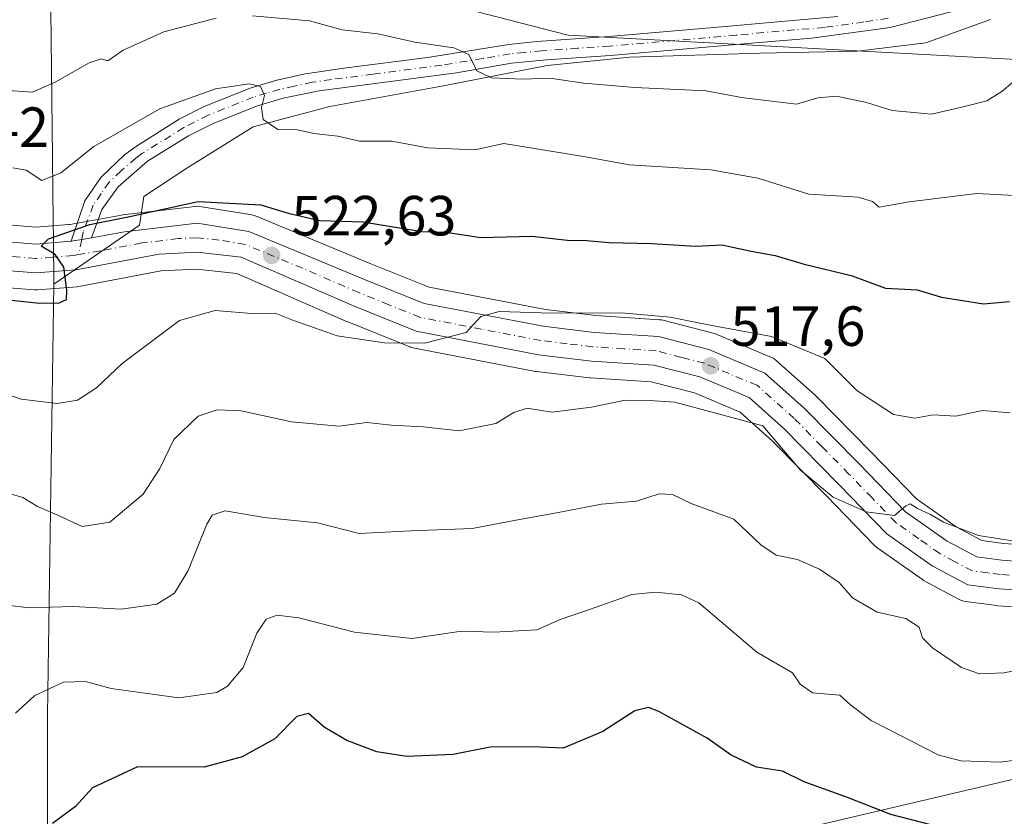
# Model space of a CAD drawing. Units: metres. Extents: x 593489 to 596927, y 4752202 to 4754563.
# Drawn here: x 593701 to 593875, y 4753295 to 4753436 of the extents above; entities that cross this region are included whole.
import ezdxf

# ---------------------------------------------------------------- set-up
doc = ezdxf.new("R2010")
doc.units = ezdxf.units.M
doc.header["$MEASUREMENT"] = 0
doc.linetypes.add('DGN Style 4', pattern=[2.6384748266838614, 1.318413404963828, -0.6592067024819142, 0.001648016756204785, -0.6592067024819142])
for name, color, linetype, lineweight in [('Arbolado forestal CxS', 92, 'Continuous', 0), ('Carretera de calzada única Cxs', 7, 'Continuous', 13), ('Carretera de calzada única eje', 7, 'DGN Style 4', 0), ('Curva de nivel maestra', 30, 'Continuous', 30), ('Curva de nivel normal', 30, 'Continuous', 0), ('Entidad de ámbito territorial', 7, 'Continuous', 0), ('Entidad de ámbito territorial CxS', 92, 'Continuous', 0), ('Espacio natural protegido', 121, 'Continuous', 13), ('Espacio natural protegido CxS', 121, 'Continuous', 0), ('Matorral CxS', 135, 'Continuous', 0), ('Núcleo urbano CxS', 7, 'Continuous', 0), ('Pista no pavimentada Cxs', 111, 'Continuous', 0), ('Pista no pavimentada eje', 91, 'DGN Style 4', 0), ('Punto de cota en terreno', 7, 'Continuous', 0), ('Rótulo de punto de cota en terreno', 7, 'Continuous', 0)]:
    doc.layers.add(name, color=color, linetype=linetype, lineweight=lineweight)
doc.styles.add('Style-Arial', font='txt')

# ---------------------------------------------------------------- blocks, each defined once
blk = doc.blocks.new('*U14')
at = {"layer": 'Arbolado forestal CxS', "color": 92, "linetype": 'Continuous', "lineweight": 0}
for points in [[(593736.8404999999, 4753449.131300001, 539.9421000000002), (593798.2909000004, 4753433.2731, 537.3816999999982), (593944.9797, 4753425.343499999, 528.1374999999971), (594083.7396999998, 4753418.4045, 495.5859000000055)], [(593878.0730999997, 4753343.161499999, 515.0780999999988), (593875.3387000002, 4753343.328199999, 515.0898000000016), (593871.5330999997, 4753343.832699999, 515.1857000000019), (593866.9676999999, 4753346.2687, 515.5046000000002), (593859.9603000004, 4753351.218499999, 515.8966999999975), (593851.9471000005, 4753359.4955, 517.4367000000057), (593842.2087000003, 4753369.394099999, 517.8202000000019), (593842.0639000004, 4753369.5317, 517.8364000000003), (593835.0938999997, 4753375.731699999, 518.7884999999952), (593834.6990999999, 4753376.0285, 518.8473999999987), (593834.2609000001, 4753376.2565, 518.876900000003), (593824.3709000006, 4753380.406500001, 519.712400000004), (593824.2361000003, 4753380.459100001, 519.7293999999965), (593823.9552999996, 4753380.5461, 519.7556999999942), (593815.0253, 4753382.836200001, 520.3459000000003), (593814.8010999998, 4753382.884600001, 520.354600000006), (593814.4748999998, 4753382.923699999, 520.3552999999956), (593803.1869000001, 4753383.658500001, 520.534599999999), (593794.3123000005, 4753384.726100001, 521.0256999999983), (593773.6819000002, 4753388.681600001, 522.0967999999993), (593763.3843, 4753392.8376, 522.9649999999965), (593742.9457, 4753401.2828, 524.8071000000054), (593742.8261000002, 4753401.329100001, 524.8266000000004), (593742.3025000002, 4753401.467800001, 524.8699999999953), (593733.1039000005, 4753402.970899999, 525.107799999998), (593732.6201, 4753403.0101, 525.1304999999993), (593732.2644999997, 4753402.9889, 525.1445999999996), (593719.4445000002, 4753401.459000001, 525.4383999999991), (593719.2758999999, 4753401.433900001, 525.4271000000008), (593713.3923000004, 4753400.383300001, 525.4774999999936), (593710.1355, 4753399.800799999, 525.8337000000029), (593709.8715000004, 4753399.781400001, 525.8754000000044), (593704.0811000001, 4753399.319700001, 526.5190000000002), (593699.2144999999, 4753399.710700001, 526.6876000000047)], [(593968.4271, 4753302.8409, 500.6339000000008), (593882.4357000003, 4753302.841499999, 504.687699999995), (593778.0170999998, 4753278.273499999, 494.3285999999935), (593719.9946999997, 4753270.631899999, 493.2614000000031), (593702.0239000004, 4753281.870300001, 498.4937000000064), (593699.3044999996, 4753281.054500001, 498.8068999999959)], [(593696.9896999998, 4753388.7698, 525.7114000000003), (593703.8296999997, 4753388.219799999, 525.2948999999935), (593704.0701000001, 4753388.210100001, 525.2768999999971), (593704.3021, 4753388.2192, 525.2592000000004), (593711.3920999998, 4753388.769099999, 524.7425999999978), (593711.6989000002, 4753388.808900001, 524.7213000000047), (593726.2959000003, 4753391.564300001, 523.5363000000071), (593732.5472999997, 4753391.8815, 522.9673000000039), (593739.6551000001, 4753391.079800001, 522.3467999999993), (593759.0811000001, 4753382.610099999, 520.9728000000032), (593759.1602999996, 4753382.576900001, 520.9698999999965), (593770.2703, 4753378.106899999, 520.0136000000057), (593770.3640999999, 4753378.0711, 520.0062999999936), (593770.8246999999, 4753377.9439, 519.9790000000066), (593792.5268999999, 4753373.779800001, 518.0642999999982), (593792.7109000003, 4753373.751700001, 518.0605999999971), (593802.0809000004, 4753372.6217, 518.0007999999943), (593802.2474999996, 4753372.6064, 518.0010000000038), (593813.0075000003, 4753371.9143, 517.2644), (593820.6410999997, 4753369.959000001, 516.5525000000052), (593828.7263000002, 4753366.558499999, 516.1557999999932), (593834.4807000002, 4753361.426100001, 515.0203000000038), (593844.0135000005, 4753351.7444, 514.8631000000023), (593852.5147000002, 4753342.963500001, 513.2142000000022), (593852.7417000001, 4753342.751900001, 513.1877999999997), (593852.9370999997, 4753342.601399999, 513.1808000000019), (593860.9770999998, 4753336.911400001, 513.4150999999983), (593861.2100999998, 4753336.7621, 513.4342000000033), (593861.3051000005, 4753336.7095, 513.4443000000028), (593867.6250999998, 4753333.3595, 513.6861000000063), (593867.9502999998, 4753333.211200001, 513.6852000000072), (593868.2909000004, 4753333.102499999, 513.689400000003), (593868.6420999998, 4753333.035300001, 513.698000000004), (593874.1621000003, 4753332.315300001, 513.7511999999988), (593874.3595000004, 4753332.2961, 513.7399000000005), (593878.1294999998, 4753332.056100001, 513.5341000000044)]]:
    blk.add_polyline3d(points, dxfattribs=at)
blk = doc.blocks.new('*U17')
at = {"layer": 'Arbolado forestal CxS', "color": 92, "linetype": 'Continuous', "lineweight": 0}
blk.add_polyline3d([(593580.5164999999, 4753006.006300001, 454.7406999999948), (593585.4584999997, 4753034.224099999, 457.567200000005), (593583.0698999995, 4753055.137900001, 459.2973999999958), (593585.3910999997, 4753066.1829, 460.5948000000063), (593564.0724999999, 4753092.517100001, 463.6440000000002), (593561.5648999996, 4753116.343699999, 467.567200000005), (593574.7490999997, 4753141.308499999, 473.5718999999954), (593585.8935000002, 4753147.884099999, 476.5742999999929), (593612.0166999997, 4753144.0953, 474.6419000000024), (593623.1013000002, 4753142.487700001, 472.9343999999983), (593682.6573000001, 4753133.051899999, 474.6677000000054), (593687.3755000001, 4753172.5595, 482.3383000000031), (593688.2276999997, 4753195.344500001, 485.6965999999957), (593685.0182999996, 4753252.752900001, 495.9916999999987), (593676.9420999996, 4753274.346700001, 500.043399999995), (593699.3044999996, 4753281.054500001, 498.8068999999959), (593702.0239000004, 4753281.870300001, 498.4937000000064), (593719.9946999997, 4753270.631899999, 493.2614000000031), (593778.0170999998, 4753278.273499999, 494.3285999999935), (593882.4357000003, 4753302.841499999, 504.687699999995), (593968.4271, 4753302.8409, 500.6339000000008)], dxfattribs=at)
blk = doc.blocks.new('5PATER')
at = {"layer": 'Matorral CxS', "linetype": 'Continuous', "lineweight": 0}
h = blk.add_hatch(color=51, dxfattribs=at)
edge = h.paths.add_edge_path()
edge.add_ellipse((0, 0), major_axis=(-0.1095731443231308, -0.1110710700762829), ratio=0.9994222409660322, start_angle=0, end_angle=360)

msp = doc.modelspace()

# ---------------------------------------------------------------- linework, layer by layer
at = {"layer": 'Arbolado forestal CxS', "color": 92, "linetype": 'Continuous', "lineweight": 0}
for points in [[(594303.1601, 4753712.414100001, 546.1757999999973), (594283.9561000001, 4753709.7959, 547.2715999999928), (594245.3015000002, 4753709.7961, 555.7149000000063), (594140.2402999997, 4753704.840700001, 581.6533999999956), (594079.7805000005, 4753702.859300001, 588.8249999999971), (593892.4524999997, 4753593.836300001, 593.2480999999971), (593826.0456999998, 4753591.8541, 596.7982000000047), (593722.9675000003, 4753600.774900001, 611.6796000000032), (593721.6599000003, 4753599.1187, 611.1383999999962), (593715.3627000004, 4753591.142700001, 607.9038), (593693.2324999999, 4753563.1121, 596.5534999999945), (593680.3472999996, 4753532.3869, 580.1649999999936), (593680.3465, 4753494.7237, 560.4121000000014), (593700.1684999998, 4753468.954500001, 551.8585000000021), (593736.8404999999, 4753449.131300001, 539.9421000000002), (593798.2909000004, 4753433.2731, 537.3816999999982), (593944.9797, 4753425.343499999, 528.1374999999971), (594083.7396999998, 4753418.4045, 495.5859000000055), (594103.8673, 4753411.9485, 492.8592999999965)], [(594139.9801000003, 4753447.778100001, 494.9486999999936), (594119.0787000004, 4753431.4213, 495.0478000000003), (594103.8673, 4753411.9485, 492.8592999999965), (594083.7396999998, 4753418.4045, 495.5859000000055), (593944.9797, 4753425.343499999, 528.1374999999971), (593798.2909000004, 4753433.2731, 537.3816999999982), (593736.8404999999, 4753449.131300001, 539.9421000000002)], [(593878.0730999997, 4753343.161499999, 515.0780999999988), (593875.3387000002, 4753343.328199999, 515.0898000000016), (593871.5330999997, 4753343.832699999, 515.1857000000019), (593866.9676999999, 4753346.2687, 515.5046000000002), (593859.9603000004, 4753351.218499999, 515.8966999999975), (593851.9471000005, 4753359.4955, 517.4367000000057), (593842.2087000003, 4753369.394099999, 517.8202000000019), (593842.0639000004, 4753369.5317, 517.8364000000003), (593835.0938999997, 4753375.731699999, 518.7884999999952), (593834.6990999999, 4753376.0285, 518.8473999999987), (593834.2609000001, 4753376.2565, 518.876900000003), (593824.3709000006, 4753380.406500001, 519.712400000004), (593824.2361000003, 4753380.459100001, 519.7293999999965), (593823.9552999996, 4753380.5461, 519.7556999999942), (593815.0253, 4753382.836200001, 520.3459000000003), (593814.8010999998, 4753382.884600001, 520.354600000006), (593814.4748999998, 4753382.923699999, 520.3552999999956), (593803.1869000001, 4753383.658500001, 520.534599999999), (593794.3123000005, 4753384.726100001, 521.0256999999983), (593773.6819000002, 4753388.681600001, 522.0967999999993), (593763.3843, 4753392.8376, 522.9649999999965), (593742.9457, 4753401.2828, 524.8071000000054), (593742.8261000002, 4753401.329100001, 524.8266000000004), (593742.3025000002, 4753401.467800001, 524.8699999999953), (593733.1039000005, 4753402.970899999, 525.107799999998), (593732.6201, 4753403.0101, 525.1304999999993), (593732.2644999997, 4753402.9889, 525.1445999999996), (593719.4445000002, 4753401.459000001, 525.4383999999991), (593719.2758999999, 4753401.433900001, 525.4271000000008), (593713.3923000004, 4753400.383300001, 525.4774999999936), (593710.1355, 4753399.800799999, 525.8337000000029), (593709.8715000004, 4753399.781400001, 525.8754000000044), (593704.0811000001, 4753399.319700001, 526.5190000000002), (593699.2144999999, 4753399.710700001, 526.6876000000047)], [(593878.1294999998, 4753332.056100001, 513.5341000000044), (593874.3595000004, 4753332.2961, 513.7399000000005), (593874.1621000003, 4753332.315300001, 513.7511999999988), (593868.6420999998, 4753333.035300001, 513.698000000004), (593868.2909000004, 4753333.102499999, 513.689400000003), (593867.9502999998, 4753333.211200001, 513.6852000000072), (593867.6250999998, 4753333.3595, 513.6861000000063), (593861.3051000005, 4753336.7095, 513.4443000000028), (593861.2100999998, 4753336.7621, 513.4342000000033), (593860.9770999998, 4753336.911400001, 513.4150999999983), (593852.9370999997, 4753342.601399999, 513.1808000000019), (593852.7417000001, 4753342.751900001, 513.1877999999997), (593852.5147000002, 4753342.963500001, 513.2142000000022), (593844.0135000005, 4753351.7444, 514.8631000000023), (593834.4807000002, 4753361.426100001, 515.0203000000038), (593828.7263000002, 4753366.558499999, 516.1557999999932), (593820.6410999997, 4753369.959000001, 516.5525000000052), (593813.0075000003, 4753371.9143, 517.2644), (593802.2474999996, 4753372.6064, 518.0010000000038), (593802.0809000004, 4753372.6217, 518.0007999999943), (593792.7109000003, 4753373.751700001, 518.0605999999971), (593792.5268999999, 4753373.779800001, 518.0642999999982), (593770.8246999999, 4753377.9439, 519.9790000000066), (593770.3640999999, 4753378.0711, 520.0062999999936), (593770.2703, 4753378.106899999, 520.0136000000057), (593759.1602999996, 4753382.576900001, 520.9698999999965), (593759.0811000001, 4753382.610099999, 520.9728000000032), (593739.6551000001, 4753391.079800001, 522.3467999999993), (593732.5472999997, 4753391.8815, 522.9673000000039), (593726.2959000003, 4753391.564300001, 523.5363000000071), (593711.6989000002, 4753388.808900001, 524.7213000000047), (593711.3920999998, 4753388.769099999, 524.7425999999978), (593704.3021, 4753388.2192, 525.2592000000004), (593704.0701000001, 4753388.210100001, 525.2768999999971), (593703.8296999997, 4753388.219799999, 525.2948999999935), (593696.9896999998, 4753388.7698, 525.7114000000003)], [(593977.6719000004, 4753306.050200001, 500.189400000003), (593968.4271, 4753302.8409, 500.6339000000008), (593882.4357000003, 4753302.841499999, 504.687699999995), (593778.0170999998, 4753278.273499999, 494.3285999999935), (593719.9946999997, 4753270.631899999, 493.2614000000031), (593702.0239000004, 4753281.870300001, 498.4937000000064), (593699.3044999996, 4753281.054500001, 498.8068999999959), (593676.9420999996, 4753274.346700001, 500.043399999995)]]:
    msp.add_polyline3d(points, dxfattribs=at)
at = {"layer": 'Carretera de calzada única Cxs', "color": 7, "linetype": 'Continuous', "lineweight": 13, "extrusion": (0.1706376467544488, -0.9850064230319096, 0.02539960818569609), "elevation": -4580803.72228005, "flags": 128}
msp.add_lwpolyline([(1396367.425084779, 116913.6238391633), (1396369.348373192, 116913.0847652461), (1396371.076458663, 116913.2054044036), (1396371.093721254, 116913.2079049737)], dxfattribs=at)
at = {"layer": 'Carretera de calzada única Cxs', "color": 7, "linetype": 'Continuous', "lineweight": 13}
for points in [[(593698.4801000003, 4753396.7601, 526.5780999999988), (593704.0800999999, 4753396.3101, 526.6285999999964), (593710.3035000004, 4753396.8145, 525.2899000000034), (593710.3205000004, 4753396.817299999, 525.2851999999984), (593712.2178999997, 4753397.132099999, 524.7462999999989), (593713.9200999998, 4753397.4301, 524.8668999999937), (593713.9370999997, 4753397.4331, 524.8695000000008), (593719.8000999996, 4753398.4801, 530.8867000000029), (593732.6201, 4753400.0101, 540.8916000000027), (593741.8000999996, 4753398.5101, 528.8500000000058), (593762.2500999998, 4753390.0601, 531.8515000000043), (593772.8300999999, 4753385.790100001, 532.2121000000043), (593793.8501000004, 4753381.7601, 535.6079999999929), (593802.9101, 4753380.670100001, 531.3957999999984), (593814.2801000001, 4753379.9301, 528.3184000000037), (593823.2100999998, 4753377.640100001, 530.7546000000002), (593833.1001000004, 4753373.4901, 529.8901000000042), (593840.0701000001, 4753367.290100001, 523.1545000000042), (593849.8000999996, 4753357.4001, 527.0304000000033), (593858.0000999998, 4753348.9301, 520.006899999993), (593865.3901000004, 4753343.710100001, 519.8852000000043), (593870.6001000004, 4753340.9301, 517.6879999999946), (593875.0500999996, 4753340.340100001, 517.6349000000046), (593878.1700999998, 4753340.1501, 518.1725000000006)], [(593713.9370999997, 4753397.4331, 524.869399999996), (593719.8000999996, 4753398.4801, 530.8867000000029), (593732.6201, 4753400.0101, 540.8916000000027), (593741.8000999996, 4753398.5101, 528.8500000000058), (593762.2500999998, 4753390.0601, 531.8515000000043), (593772.8300999999, 4753385.790100001, 532.2121000000043), (593793.8501000004, 4753381.7601, 535.6079999999929), (593802.9101, 4753380.670100001, 531.3957999999984), (593814.2801000001, 4753379.9301, 528.3184000000037), (593823.2100999998, 4753377.640100001, 530.7546000000002), (593833.1001000004, 4753373.4901, 529.8901000000042), (593840.0701000001, 4753367.290100001, 523.1545000000042), (593849.8000999996, 4753357.4001, 527.0304000000033), (593858.0000999998, 4753348.9301, 520.006899999993), (593865.3901000004, 4753343.710100001, 519.8852000000043), (593870.6001000004, 4753340.9301, 517.6879999999946), (593875.0500999996, 4753340.340100001, 517.6349000000046), (593878.1700999998, 4753340.1501, 518.1725000000006)], [(593698.4801000003, 4753396.7601, 526.5780999999988), (593704.0800999999, 4753396.3101, 526.6285999999964), (593710.3035000004, 4753396.8145, 525.2899000000034), (593710.3205000004, 4753396.817299999, 525.2851999999984)], [(593878.3201000001, 4753335.050100001, 516.8524999999936), (593874.5500999996, 4753335.290100001, 515.1328000000067), (593869.0301000001, 4753336.0101, 515.1201000000001), (593862.7100999998, 4753339.360099999, 516.8386000000028), (593854.6700999998, 4753345.050100001, 517.0877000000038), (593846.1601, 4753353.840100001, 519.8770999999979), (593836.5500999996, 4753363.600099999, 517.1823000000004), (593830.3501000004, 4753369.130100001, 522.5512000000017), (593821.6001000004, 4753372.8101, 520.529999999999), (593813.4801000003, 4753374.890100001, 524.9706000000006), (593802.4401000004, 4753375.600099999, 528.2449999999953), (593793.0701000001, 4753376.7301, 530.1073000000034), (593771.3901000004, 4753380.890100001, 524.6628999999957), (593760.2801000001, 4753385.360099999, 524.4679000000033), (593740.4401000004, 4753394.0101, 526.8744000000006), (593732.6401000004, 4753394.890100001, 531.187699999995), (593725.9401000004, 4753394.550100001, 530.8531999999977), (593711.1601, 4753391.7601, 525.7458000000044), (593704.0701000001, 4753391.210100001, 529.3312000000005), (593697.2301000003, 4753391.7601, 531.9370000000055)], [(593878.3201000001, 4753335.050100001, 516.8524999999936), (593874.5500999996, 4753335.290100001, 515.1328000000067), (593869.0301000001, 4753336.0101, 515.1201000000001), (593862.7100999998, 4753339.360099999, 516.8386000000028), (593854.6700999998, 4753345.050100001, 517.0877000000038), (593846.1601, 4753353.840100001, 519.8770999999979), (593836.5500999996, 4753363.600099999, 517.1823000000004), (593830.3501000004, 4753369.130100001, 522.5512000000017), (593821.6001000004, 4753372.8101, 520.529999999999), (593813.4801000003, 4753374.890100001, 524.9706000000006), (593802.4401000004, 4753375.600099999, 528.2449999999953), (593793.0701000001, 4753376.7301, 530.1073000000034), (593771.3901000004, 4753380.890100001, 524.6628999999957), (593760.2801000001, 4753385.360099999, 524.4679000000033), (593740.4401000004, 4753394.0101, 526.8744000000006), (593732.6401000004, 4753394.890100001, 531.187699999995), (593725.9401000004, 4753394.550100001, 530.8531999999977), (593711.1601, 4753391.7601, 525.7458000000044), (593704.0701000001, 4753391.210100001, 529.3312000000005), (593697.2301000003, 4753391.7601, 531.9370000000055)]]:
    msp.add_polyline3d(points, dxfattribs=at)
at = {"layer": 'Carretera de calzada única eje', "color": 7, "linetype": 'DGN Style 4', "lineweight": 0}
for points in [[(593876.3501000004, 4753337.720100001, 514.2912999999971), (593874.8000999996, 4753337.8201, 514.3228999999993), (593872.5701000001, 4753338.100099999, 514.4719000000041), (593869.8201000001, 4753338.470100001, 515.1720000000059), (593866.6601, 4753340.1501, 517.0458000000071), (593864.0500999996, 4753341.540100001, 517.0191999999952), (593860.3501000004, 4753344.1501, 517.6569000000018), (593856.3300999999, 4753346.9901, 516.5317000000068), (593852.0701000001, 4753351.390100001, 520.8116000000009), (593847.9801000003, 4753355.610099999, 522.462400000004), (593843.1700999998, 4753360.5001, 519.6205000000045), (593838.3201000001, 4753365.440099999, 518.7976000000053), (593831.7301000003, 4753371.3101, 525.8852999999945), (593826.7801000001, 4753373.380100001, 523.7584000000061), (593822.4101, 4753375.220100001, 525.2878000000055), (593818.3501000004, 4753376.2601, 527.9165000000066), (593813.8701, 4753377.4101, 524.3233999999939), (593808.1901000004, 4753377.770099999, 523.6753999999928), (593802.6700999998, 4753378.140100001, 526.9409000000014), (593798.1401000004, 4753378.6801, 531.0031000000017), (593793.4600999998, 4753379.2401, 532.0614999999962), (593782.9600999998, 4753381.2601, 529.9033999999956), (593772.1201, 4753383.340100001, 526.0252000000038), (593766.5500999996, 4753385.5801, 527.9039000000049), (593761.2600999996, 4753387.710100001, 527.5112999999983), (593751.3300999999, 4753392.020099999, 530.547200000001), (593741.1201, 4753396.2601, 527.1554000000033), (593736.5301000001, 4753397.0101, 530.1466999999975), (593732.6201, 4753397.440099999, 537.692200000005), (593729.2801000001, 4753397.270099999, 537.5972000000038), (593722.8701, 4753396.5101, 533.4940999999963), (593715.4801000003, 4753395.110099999, 524.7927999999956), (593711.6750999996, 4753394.440099999, 524.832899999994)], [(593711.6750999996, 4753394.440099999, 524.832899999994), (593710.7200999996, 4753394.280099999, 525.0720000000001), (593707.0800999999, 4753394.0001, 525.992499999993), (593704.0701000001, 4753393.7601, 526.8950999999943), (593701.2801000001, 4753393.9901, 527.7828000000009), (593697.8501000004, 4753394.2601, 528.811400000006)]]:
    msp.add_polyline3d(points, dxfattribs=at)
at = {"layer": 'Curva de nivel maestra', "color": 30, "linetype": 'Continuous', "lineweight": 30, "flags": 128}
for points, elevation in [([(593691.4400000004, 4753387.270099999), (593704.7400000002, 4753385.870100001), (593708.2300000006, 4753385.920100001), (593709.5099999999, 4753386.5001), (593709.5899999999, 4753388.140100001), (593709.0300000003, 4753392.210100001), (593707.5099999999, 4753394.450099999), (593705.04, 4753395.9301), (593706.3399999999, 4753397.2401), (593713.6699999999, 4753399.7601), (593720.4400000004, 4753401.140100001), (593732.8200000003, 4753403.860099999), (593743.9199999999, 4753403.280099999), (593748.7300000006, 4753401.770099999), (593754.3600000005, 4753400.460100001), (593761.9299999997, 4753400.2301), (593772.4299999997, 4753398.540100001), (593776.6299999999, 4753398.4001), (593782.8200000003, 4753397.460100001), (593791.8499999996, 4753397.720100001), (593798.1900000004, 4753396.9901), (593801.5499999998, 4753396.950099999), (593805.5599999996, 4753396.590100001), (593813.0499999998, 4753396.420100001), (593820.8899999997, 4753395.9301), (593825.4800000006, 4753396.1801), (593830.6799999997, 4753395.050100001), (593834.9199999999, 4753394.290100001), (593840.0599999996, 4753392.7601), (593848.3600000005, 4753390.7301), (593854.4600000001, 4753388.530099999), (593860.0499999998, 4753388.2401), (593864.3499999996, 4753386.9101), (593871.8099999996, 4753385.710100001), (593876.4100000003, 4753386.130100001)], 525), ([(593871.4100000003, 4753291.190099999), (593855.4100000003, 4753295.350099999), (593847.7400000002, 4753298.360099999), (593840.0700000003, 4753301.100099999), (593836.2100000001, 4753302.9901), (593831.6100000005, 4753303.710100001), (593827.1600000003, 4753305.850099999), (593822.8799999999, 4753308.870100001), (593814.3600000005, 4753313.5801), (593812.5300000003, 4753314.2601), (593810.0700000003, 4753313.720100001), (593804.4100000003, 4753310.0101), (593797.4100000003, 4753307.0801), (593791.9299999997, 4753307.340100001), (593784.5, 4753307.2601), (593777.9299999997, 4753305.9801), (593769.7400000002, 4753305.5801), (593764.4100000003, 4753306.4101), (593759.1200000001, 4753308.4301), (593755.1200000001, 4753310.8201), (593752.3200000003, 4753313.200099999), (593750.29, 4753312.6801), (593746.4100000003, 4753308.720100001), (593740.5899999999, 4753305.530099999), (593733.8799999999, 4753303.720100001), (593722.0700000003, 4753303.770099999), (593714.1200000001, 4753300.0601), (593711.0899999999, 4753296.770099999), (593707.0199999996, 4753293.7401)], 500)]:
    msp.add_lwpolyline(points, dxfattribs=dict(at, elevation=elevation))
at = {"layer": 'Curva de nivel normal', "color": 30, "linetype": 'Continuous', "lineweight": 0, "flags": 128}
for points, elevation in [([(593672.5999999996, 4753436.77), (593676.9199999999, 4753435.59), (593681.9100000003, 4753433.609999999), (593686.9400000004, 4753430.66), (593693.0999999996, 4753426.59), (593700.0800000001, 4753423.460000001), (593703.4900000002, 4753423.189999999), (593707.5, 4753424.980000001), (593713.5499999998, 4753428.369999999), (593715.6600000003, 4753429.09), (593716.8499999996, 4753428.720000001), (593719.5300000003, 4753430.65), (593726.75, 4753433.859999999), (593736, 4753436.279999999)], 535), ([(593742.4100000003, 4753436.730000001), (593752.5199999996, 4753435.850000001), (593758.3300000001, 4753434.26), (593764.6399999997, 4753433.51), (593771.1600000003, 4753432.039999999), (593778.0899999999, 4753431.029999999), (593780.7100000001, 4753429.859999999), (593782.1200000001, 4753426.970000001), (593784.7300000006, 4753425.710000001), (593790.2699999996, 4753425.52), (593795.0700000003, 4753425.699999999), (593801.0700000003, 4753424.779999999), (593810.0700000003, 4753424.029999999), (593822.7400000002, 4753423.460000001), (593828.9800000006, 4753422.27), (593838.6799999997, 4753421.060000001), (593842.4699999997, 4753422.220000001), (593845.79, 4753422.5), (593851.0800000001, 4753421.359999999), (593855.6100000005, 4753419.980000001), (593862.5899999999, 4753419.289999999), (593868.4500000002, 4753420.640000001), (593872.4100000003, 4753421.65), (593875.0700000003, 4753423.32), (593878.9400000004, 4753426.630000001)], 535), ([(593700, 4753409.789999999), (593702.3499999996, 4753409.380000001), (593705.1500000004, 4753407.59), (593708.5099999999, 4753408.92), (593714.3300000001, 4753413.58), (593726.0300000003, 4753420.26), (593735.9000000004, 4753423.779999999), (593741.8700000001, 4753424.66), (593743.8200000003, 4753424.210000001), (593744.5800000001, 4753422.59), (593744.0099999999, 4753420.480000001), (593744.3399999999, 4753418.380000001), (593746.9299999997, 4753416.619999999), (593750.4100000003, 4753416.560000001), (593753.2699999996, 4753415.91), (593757.5300000003, 4753415.4), (593761.3499999996, 4753414.539999999), (593767.0700000003, 4753414.5), (593773.4900000002, 4753413.32), (593781.79, 4753412.980000001), (593786.9400000004, 4753414.119999999), (593801.0099999999, 4753411.800000001), (593809.1500000004, 4753410.310000001), (593823.5199999996, 4753409.430000001), (593831.8399999999, 4753407.949999999), (593840.8600000005, 4753405.16), (593849.5899999999, 4753404.630000001), (593852.1399999997, 4753403.83), (593853.3200000003, 4753402.84), (593858.6299999999, 4753403.76), (593870.6200000001, 4753405.279999999), (593878.3799999999, 4753404.83)], 530), ([(593696.4600000001, 4753370.550000001), (593701.4900000002, 4753368.859999999), (593707.8799999999, 4753368.119999999), (593711.4600000001, 4753368.680000001), (593714.7999999998, 4753370.869999999), (593719.3799999999, 4753375.17), (593729.5300000003, 4753382.76), (593735.8099999996, 4753384.560000001), (593742.9600000001, 4753383.980000001), (593746.4299999997, 4753384.08), (593749.4199999999, 4753382.92), (593757.4400000004, 4753380.08), (593765.7999999998, 4753378.84), (593772.8600000005, 4753378.77), (593780.2300000006, 4753380.680000001), (593782.8700000001, 4753383.470000001), (593786.0700000003, 4753384.359999999), (593795.4100000003, 4753384.060000001), (593807.7400000002, 4753384.119999999), (593816.3399999999, 4753383.4), (593823.4400000004, 4753381.980000001), (593834.2800000003, 4753379.980000001), (593843.7199999997, 4753376.07), (593849.4100000003, 4753370.42), (593855.8799999999, 4753366.15), (593859.6399999997, 4753365.49), (593862.9199999999, 4753366.100000001), (593866.8899999997, 4753365.850000001), (593871.6299999999, 4753366.859999999), (593876.54, 4753366.439999999)], 520), ([(593698.1699999999, 4753352.539999999), (593701.7699999996, 4753351.470000001), (593704.3899999997, 4753349.84), (593708.1900000004, 4753348.230000001), (593712.2800000003, 4753346.33), (593717.1600000003, 4753347.08), (593723.0599999996, 4753352.039999999), (593726.0599999996, 4753356.57), (593728.5099999999, 4753361.74), (593732.7999999998, 4753365.859999999), (593736.2000000002, 4753366.949999999), (593740.4500000002, 4753366.810000001), (593749.3099999996, 4753364.850000001), (593757.6900000004, 4753364.100000001), (593762.6399999997, 4753364.720000001), (593767.0499999998, 4753364.26), (593772.6299999999, 4753363.980000001), (593778.9900000002, 4753363.27), (593785.5099999999, 4753364.539999999), (593788.6799999997, 4753366.51), (593791.0700000003, 4753367.24), (593795.4100000003, 4753366.58), (593802.4100000003, 4753367.42), (593808.4000000004, 4753368.67), (593812.7100000001, 4753368.600000001), (593817.1799999997, 4753368.32), (593832.7400000002, 4753364.130000001), (593839.4199999999, 4753356.289999999), (593845.2000000002, 4753351.49), (593851.0199999996, 4753348.92), (593856.0300000003, 4753348.279999999), (593858.04, 4753349.99), (593858.8200000003, 4753350.350000001), (593860.1100000005, 4753349.49), (593862.4299999997, 4753348.470000001), (593864.7199999997, 4753347.07), (593870.9000000004, 4753344.710000001), (593878.0700000003, 4753343.609999999)], 515), ([(593699.0099999999, 4753332.380000001), (593702.8700000001, 4753331.91), (593710.7699999996, 4753332.130000001), (593719.2199999997, 4753331.689999999), (593725.4800000006, 4753332.58), (593728.6399999997, 4753334.52), (593731.0599999996, 4753338.529999999), (593734.3300000001, 4753346.74), (593735.2800000003, 4753348.300000001), (593737.5800000001, 4753349.07), (593744.5, 4753347.9), (593753.9299999997, 4753346.949999999), (593761.3099999996, 4753345.060000001), (593770.54, 4753345.539999999), (593781.2800000003, 4753345.980000001), (593789.7000000002, 4753347.58), (593796.2300000006, 4753348.720000001), (593804.2100000001, 4753350.26), (593810.3899999997, 4753350.789999999), (593814.4000000004, 4753352.08), (593816.7400000002, 4753352.01), (593820.04, 4753350.380000001), (593827.5899999999, 4753347.59), (593832.3700000001, 4753343.08), (593835.1100000005, 4753341.26), (593838.9000000004, 4753340.449999999), (593842.7699999996, 4753338.75), (593846.25, 4753336.4), (593848.6299999999, 4753333.720000001), (593852.9600000001, 4753331.16), (593858.0700000003, 4753330.039999999), (593860.4299999997, 4753328.5), (593860.9900000002, 4753326.640000001), (593862.7800000003, 4753324.83), (593867.9100000003, 4753321.380000001), (593871.0700000003, 4753320.24), (593875.4100000003, 4753320.439999999), (593882.4100000003, 4753321.75)], 510), ([(593700.5, 4753313.27), (593703.9000000004, 4753316.380000001), (593709.0099999999, 4753318.74), (593712.8700000001, 4753318.9), (593717.4100000003, 4753317.65), (593729.4100000003, 4753316.02), (593736.1500000004, 4753316.960000001), (593738.0300000003, 4753318.029999999), (593740.7999999998, 4753321.380000001), (593743.2000000002, 4753327.449999999), (593744.8399999999, 4753329.9), (593746.7999999998, 4753330.600000001), (593750.6399999997, 4753330.180000001), (593760.4600000001, 4753327.600000001), (593770.6200000001, 4753326.470000001), (593779.4000000004, 4753327.810000001), (593785.2000000002, 4753327.630000001), (593792.7400000002, 4753328.039999999), (593796.8700000001, 4753329.859999999), (593802.2599999999, 4753331.66), (593809.5599999996, 4753334.289999999), (593813.8300000001, 4753334.720000001), (593818.3499999996, 4753334.230000001), (593821.4000000004, 4753332.83), (593831.7000000002, 4753324.100000001), (593838.0199999996, 4753320.42), (593839.3600000005, 4753318.439999999), (593841.54, 4753316.869999999), (593846.3700000001, 4753316.49), (593848.3200000003, 4753314.680000001), (593851.9000000004, 4753312), (593863.8799999999, 4753305.859999999), (593867.8200000003, 4753304.83), (593874.7400000002, 4753304.619999999), (593884.2800000003, 4753305.850000001)], 505)]:
    msp.add_lwpolyline(points, dxfattribs=dict(at, elevation=elevation))
at = {"layer": 'Entidad de ámbito territorial', "color": 7, "linetype": 'Continuous', "lineweight": 0, "flags": 128}
for points in [[(593707.288, 4753389.201999998), (593707.1978999996, 4753397.154), (593707.1960000007, 4753397.300000003), (593707.1629999987, 4753400.248000002), (593707.0349999988, 4753411.551000004), (593706.3838999987, 4753469.152500001), (593706.3500999997, 4753472.1481), (593707.1050000003, 4753546.974000001), (593708.2539999982, 4753619.007099999), (593707.973, 4753673.248000002), (593708.1009999998, 4753722.029000001), (593710.7409999997, 4753775.905099999), (593710.2739, 4753805.005100002), (593709.2559999994, 4753866.471000004), (593709.0439999994, 4753882.355000001)], [(593707.288, 4753389.201999998), (593707.1978999996, 4753397.154), (593707.1960000007, 4753397.300000003), (593707.1629999987, 4753400.248000002), (593707.0349999988, 4753411.551000004), (593706.3838999987, 4753469.152500001), (593706.3500999997, 4753472.1481), (593707.1050000003, 4753546.974000001), (593708.2539999982, 4753619.007099999), (593707.973, 4753673.248000002), (593708.1009999998, 4753722.029000001), (593710.7409999997, 4753775.905099999), (593710.2739, 4753805.005100002), (593709.2559999994, 4753866.471000004), (593709.0439999994, 4753882.355000001)], [(593704.2279999999, 4752995.414000003), (593703.0769999978, 4753026.375999999), (593705.6820000003, 4753086.984000001), (593705.5209999982, 4753167.014000001), (593706.0539999988, 4753235.613000001), (593706.1599999988, 4753312.977000002), (593707.288, 4753389.201999998)], [(593704.2279999999, 4752995.414000003), (593703.0769999978, 4753026.375999999), (593705.6820000003, 4753086.984000001), (593705.5209999982, 4753167.014000001), (593706.0539999988, 4753235.613000001), (593706.1599999988, 4753312.977000002), (593707.288, 4753389.201999998)]]:
    msp.add_lwpolyline(points, dxfattribs=at)
at = {"layer": 'Entidad de ámbito territorial CxS', "color": 92, "linetype": 'Continuous', "lineweight": 0, "flags": 128}
for points in [[(593704.2280000009, 4752995.414000002), (593703.0769999987, 4753026.376), (593705.682000001, 4753086.984), (593705.520999999, 4753167.014000001), (593706.0539999995, 4753235.613), (593706.1599999996, 4753312.977000001), (593707.2879666671, 4753389.202033333), (593707.1979000004, 4753397.154033333), (593707.1959666678, 4753397.300033337), (593707.1629999996, 4753400.248033334), (593707.0350333332, 4753411.551000002), (593706.3839078117, 4753469.152498959)], [(593706.3839078117, 4753469.152498959), (593707.0350333332, 4753411.551000002), (593707.1629999996, 4753400.248033334), (593707.1959666678, 4753397.300033337), (593707.1979000004, 4753397.154033333), (593707.2879666671, 4753389.202033333), (593706.1599999996, 4753312.977000001), (593706.0539999995, 4753235.613), (593705.520999999, 4753167.014000001), (593705.682000001, 4753086.984), (593703.0769999987, 4753026.376), (593704.2280000009, 4752995.414000002)]]:
    msp.add_lwpolyline(points, dxfattribs=at)
at = {"layer": 'Espacio natural protegido', "color": 121, "linetype": 'Continuous', "lineweight": 13, "flags": 128}
for points in [[(593707.288, 4753389.201999998), (593707.1978999996, 4753397.154), (593707.1960000007, 4753397.300000003), (593707.1629999987, 4753400.248000002), (593707.0349999988, 4753411.551000004), (593706.3838999987, 4753469.152500001), (593706.3500999997, 4753472.1481), (593707.1050000003, 4753546.974000001), (593708.2539999982, 4753619.007099999), (593707.973, 4753673.248000002), (593708.1009999998, 4753722.029000001), (593710.7409999997, 4753775.905099999), (593710.2739, 4753805.005100002), (593709.2559999994, 4753866.471000004), (593709.0439999994, 4753882.355000001)], [(593873.022199999, 4753436.076599998), (593861.5730999982, 4753431.922699999), (593849.4909999986, 4753430.472800002), (593832.2828999986, 4753430.110900001), (593809.2157999991, 4753429.386099998), (593794.5706999993, 4753427.9362), (593776.2635999986, 4753424.312400003), (593756.1264000006, 4753420.688600001), (593742.5792999985, 4753417.064700002), (593730.8100999993, 4753409.722800001), (593723.173999998, 4753404.741900003), (593722.4418999986, 4753399.667999998), (593707.288, 4753389.201999998)]]:
    msp.add_lwpolyline(points, dxfattribs=at)
at = {"layer": 'Espacio natural protegido CxS', "color": 121, "linetype": 'Continuous', "lineweight": 0, "flags": 128}
msp.add_lwpolyline([(593706.3839078117, 4753469.152498959), (593707.0350333332, 4753411.551000002), (593707.1629999996, 4753400.248033334), (593707.1959666678, 4753397.300033337), (593707.1979000004, 4753397.154033333), (593707.2879666671, 4753389.202033333), (593722.4418999995, 4753399.667999999), (593723.1739999988, 4753404.741900002), (593730.8101000001, 4753409.722800001), (593742.5792999993, 4753417.064700001), (593756.1264000013, 4753420.6886), (593776.2635999994, 4753424.312400001), (593794.5707000003, 4753427.936199999), (593809.2157999999, 4753429.386099999), (593832.2828999994, 4753430.110900001), (593849.4909999993, 4753430.472800001), (593861.573099999, 4753431.9227), (593873.0221999999, 4753436.076599999)], dxfattribs=at)
at = {"layer": 'Núcleo urbano CxS', "color": 7, "linetype": 'Continuous', "lineweight": 0}
for points in [[(593699.2144999999, 4753399.710700001, 526.6876000000047), (593704.0811000001, 4753399.319700001, 526.5190000000002), (593709.8715000004, 4753399.781400001, 525.8754000000044), (593710.1355, 4753399.800799999, 525.8337000000029), (593713.3923000004, 4753400.383300001, 525.4774999999936), (593719.2758999999, 4753401.433900001, 525.4271000000008), (593719.4445000002, 4753401.459000001, 525.4383999999991), (593732.2644999997, 4753402.9889, 525.1445999999996), (593732.6201, 4753403.0101, 525.1304999999993), (593733.1039000005, 4753402.970899999, 525.107799999998), (593742.3025000002, 4753401.467800001, 524.8699999999953), (593742.8261000002, 4753401.329100001, 524.8266000000004), (593742.9457, 4753401.2828, 524.8071000000054), (593763.3843, 4753392.8376, 522.9649999999965), (593773.6819000002, 4753388.681600001, 522.0967999999993), (593794.3123000005, 4753384.726100001, 521.0256999999983), (593803.1869000001, 4753383.658500001, 520.534599999999), (593814.4748999998, 4753382.923699999, 520.3552999999956), (593814.8010999998, 4753382.884600001, 520.354600000006), (593815.0253, 4753382.836200001, 520.3459000000003), (593823.9552999996, 4753380.5461, 519.7556999999942), (593824.2361000003, 4753380.459100001, 519.7293999999965), (593824.3709000006, 4753380.406500001, 519.712400000004), (593834.2609000001, 4753376.2565, 518.876900000003), (593834.6990999999, 4753376.0285, 518.8473999999987), (593835.0938999997, 4753375.731699999, 518.7884999999952), (593842.0639000004, 4753369.5317, 517.8364000000003), (593842.2087000003, 4753369.394099999, 517.8202000000019), (593851.9471000005, 4753359.4955, 517.4367000000057), (593859.9603000004, 4753351.218499999, 515.8966999999975), (593866.9676999999, 4753346.2687, 515.5046000000002), (593871.5330999997, 4753343.832699999, 515.1857000000019), (593875.3387000002, 4753343.328199999, 515.0898000000016), (593878.0730999997, 4753343.161499999, 515.0780999999988)], [(593878.0730999997, 4753343.161499999, 515.0780999999988), (593875.3387000002, 4753343.328199999, 515.0898000000016), (593871.5330999997, 4753343.832699999, 515.1857000000019), (593866.9676999999, 4753346.2687, 515.5046000000002), (593859.9603000004, 4753351.218499999, 515.8966999999975), (593851.9471000005, 4753359.4955, 517.4367000000057), (593842.2087000003, 4753369.394099999, 517.8202000000019), (593842.0639000004, 4753369.5317, 517.8364000000003), (593835.0938999997, 4753375.731699999, 518.7884999999952), (593834.6990999999, 4753376.0285, 518.8473999999987), (593834.2609000001, 4753376.2565, 518.876900000003), (593824.3709000006, 4753380.406500001, 519.712400000004), (593824.2361000003, 4753380.459100001, 519.7293999999965), (593823.9552999996, 4753380.5461, 519.7556999999942), (593815.0253, 4753382.836200001, 520.3459000000003), (593814.8010999998, 4753382.884600001, 520.354600000006), (593814.4748999998, 4753382.923699999, 520.3552999999956), (593803.1869000001, 4753383.658500001, 520.534599999999), (593794.3123000005, 4753384.726100001, 521.0256999999983), (593773.6819000002, 4753388.681600001, 522.0967999999993), (593763.3843, 4753392.8376, 522.9649999999965), (593742.9457, 4753401.2828, 524.8071000000054), (593742.8261000002, 4753401.329100001, 524.8266000000004), (593742.3025000002, 4753401.467800001, 524.8699999999953), (593733.1039000005, 4753402.970899999, 525.107799999998), (593732.6201, 4753403.0101, 525.1304999999993), (593732.2644999997, 4753402.9889, 525.1445999999996), (593719.4445000002, 4753401.459000001, 525.4383999999991), (593719.2758999999, 4753401.433900001, 525.4271000000008), (593713.3923000004, 4753400.383300001, 525.4774999999936), (593710.1355, 4753399.800799999, 525.8337000000029), (593709.8715000004, 4753399.781400001, 525.8754000000044), (593704.0811000001, 4753399.319700001, 526.5190000000002), (593699.2144999999, 4753399.710700001, 526.6876000000047)], [(593878.1294999998, 4753332.056100001, 513.5341000000044), (593874.3595000004, 4753332.2961, 513.7399000000005), (593874.1621000003, 4753332.315300001, 513.7511999999988), (593868.6420999998, 4753333.035300001, 513.698000000004), (593868.2909000004, 4753333.102499999, 513.689400000003), (593867.9502999998, 4753333.211200001, 513.6852000000072), (593867.6250999998, 4753333.3595, 513.6861000000063), (593861.3051000005, 4753336.7095, 513.4443000000028), (593861.2100999998, 4753336.7621, 513.4342000000033), (593860.9770999998, 4753336.911400001, 513.4150999999983), (593852.9370999997, 4753342.601399999, 513.1808000000019), (593852.7417000001, 4753342.751900001, 513.1877999999997), (593852.5147000002, 4753342.963500001, 513.2142000000022), (593844.0135000005, 4753351.7444, 514.8631000000023), (593834.4807000002, 4753361.426100001, 515.0203000000038), (593828.7263000002, 4753366.558499999, 516.1557999999932), (593820.6410999997, 4753369.959000001, 516.5525000000052), (593813.0075000003, 4753371.9143, 517.2644), (593802.2474999996, 4753372.6064, 518.0010000000038), (593802.0809000004, 4753372.6217, 518.0007999999943), (593792.7109000003, 4753373.751700001, 518.0605999999971), (593792.5268999999, 4753373.779800001, 518.0642999999982), (593770.8246999999, 4753377.9439, 519.9790000000066), (593770.3640999999, 4753378.0711, 520.0062999999936), (593770.2703, 4753378.106899999, 520.0136000000057), (593759.1602999996, 4753382.576900001, 520.9698999999965), (593759.0811000001, 4753382.610099999, 520.9728000000032), (593739.6551000001, 4753391.079800001, 522.3467999999993), (593732.5472999997, 4753391.8815, 522.9673000000039), (593726.2959000003, 4753391.564300001, 523.5363000000071), (593711.6989000002, 4753388.808900001, 524.7213000000047), (593711.3920999998, 4753388.769099999, 524.7425999999978), (593704.3021, 4753388.2192, 525.2592000000004), (593704.0701000001, 4753388.210100001, 525.2768999999971), (593703.8296999997, 4753388.219799999, 525.2948999999935), (593696.9896999998, 4753388.7698, 525.7114000000003)], [(593878.1294999998, 4753332.056100001, 513.5341000000044), (593874.3595000004, 4753332.2961, 513.7399000000005), (593874.1621000003, 4753332.315300001, 513.7511999999988), (593868.6420999998, 4753333.035300001, 513.698000000004), (593868.2909000004, 4753333.102499999, 513.689400000003), (593867.9502999998, 4753333.211200001, 513.6852000000072), (593867.6250999998, 4753333.3595, 513.6861000000063), (593861.3051000005, 4753336.7095, 513.4443000000028), (593861.2100999998, 4753336.7621, 513.4342000000033), (593860.9770999998, 4753336.911400001, 513.4150999999983), (593852.9370999997, 4753342.601399999, 513.1808000000019), (593852.7417000001, 4753342.751900001, 513.1877999999997), (593852.5147000002, 4753342.963500001, 513.2142000000022), (593844.0135000005, 4753351.7444, 514.8631000000023), (593834.4807000002, 4753361.426100001, 515.0203000000038), (593828.7263000002, 4753366.558499999, 516.1557999999932), (593820.6410999997, 4753369.959000001, 516.5525000000052), (593813.0075000003, 4753371.9143, 517.2644), (593802.2474999996, 4753372.6064, 518.0010000000038), (593802.0809000004, 4753372.6217, 518.0007999999943), (593792.7109000003, 4753373.751700001, 518.0605999999971), (593792.5268999999, 4753373.779800001, 518.0642999999982), (593770.8246999999, 4753377.9439, 519.9790000000066), (593770.3640999999, 4753378.0711, 520.0062999999936), (593770.2703, 4753378.106899999, 520.0136000000057), (593759.1602999996, 4753382.576900001, 520.9698999999965), (593759.0811000001, 4753382.610099999, 520.9728000000032), (593739.6551000001, 4753391.079800001, 522.3467999999993), (593732.5472999997, 4753391.8815, 522.9673000000039), (593726.2959000003, 4753391.564300001, 523.5363000000071), (593711.6989000002, 4753388.808900001, 524.7213000000047), (593711.3920999998, 4753388.769099999, 524.7425999999978), (593704.3021, 4753388.2192, 525.2592000000004), (593704.0701000001, 4753388.210100001, 525.2768999999971), (593703.8296999997, 4753388.219799999, 525.2948999999935), (593696.9896999998, 4753388.7698, 525.7114000000003)]]:
    msp.add_polyline3d(points, dxfattribs=at)
at = {"layer": 'Pista no pavimentada Cxs', "color": 111, "linetype": 'Continuous', "lineweight": 0, "extrusion": (0.1706376467544488, -0.9850064230319096, 0.02539960818569609), "elevation": -4580803.72228005, "flags": 128}
msp.add_lwpolyline([(1396367.425084779, 116913.6238391633), (1396369.348373192, 116913.0847652461), (1396371.076458663, 116913.2054044036), (1396371.093721254, 116913.2079049737)], dxfattribs=at)
at = {"layer": 'Pista no pavimentada Cxs', "color": 111, "linetype": 'Continuous', "lineweight": 0}
for points in [[(593872.2659, 4753439.040100001, 543.5586000000039), (593855.2559000002, 4753434.6501, 544.0819000000047), (593841.4159000004, 4753432.7301, 549.1218999999984), (593830.7358999997, 4753431.850099999, 547.2565000000031), (593805.7758999999, 4753429.690099999, 548.1674999999959), (593794.5358999996, 4753428.920100001, 541.3718999999984), (593788.2858999996, 4753428.3201, 539.9263999999966), (593778.5358999996, 4753426.6501, 545.4024000000063), (593754.2559000002, 4753423.450099999, 539.069399999993), (593747.8558999998, 4753422.120100001, 532.9235999999946), (593743.1359000001, 4753420.7301, 535.3613000000041), (593735.3359000003, 4753417.610099999, 536.7878000000055), (593731.1158999996, 4753415.470100001, 537.1318000000028), (593723.8759000005, 4753410.960100001, 537.5803000000016), (593718.6458999999, 4753406.440099999, 534.8218999999954), (593715.7758999999, 4753402.4101, 531.1468000000023), (593713.9370999997, 4753397.4331, 524.8695000000008), (593713.9200999998, 4753397.4301, 524.8668999999937), (593712.2178999997, 4753397.132099999, 524.7462999999989), (593710.3205000004, 4753396.817299999, 525.2851999999984), (593712.7858999996, 4753403.9901, 533.7563999999984), (593715.5658999998, 4753408.110099999, 537.1486000000004), (593719.7858999996, 4753412.100099999, 540.2663999999932), (593721.8759000005, 4753413.670100001, 541.0763000000006), (593729.4659000002, 4753418.4001, 538.8316000000051), (593733.9058999997, 4753420.6501, 542.7345999999961), (593742.0358999996, 4753423.9001, 537.4103999999934), (593746.7559000002, 4753425.3101, 537.5044999999955), (593751.8359000003, 4753426.440099999, 541.8429999999935), (593758.5959000001, 4753427.460100001, 550.7122999999992), (593773.4058999997, 4753429.3101, 547.1248999999953), (593787.7858999996, 4753431.640100001, 539.9459000000061), (593792.7758999999, 4753432.1501, 539.5984000000026), (593805.5159, 4753433.030099999, 549.4241000000038), (593825.4058999997, 4753434.7501, 546.505799999999), (593846.0159, 4753436.590100001, 543.0362000000023)], [(593872.2659, 4753439.040100001, 543.5586000000039), (593855.2559000002, 4753434.6501, 544.0819000000047), (593841.4159000004, 4753432.7301, 549.1218999999984), (593830.7358999997, 4753431.850099999, 547.2565000000031), (593805.7758999999, 4753429.690099999, 548.1674999999959), (593794.5358999996, 4753428.920100001, 541.3718999999984), (593788.2858999996, 4753428.3201, 539.9263999999966), (593778.5358999996, 4753426.6501, 545.4024000000063), (593754.2559000002, 4753423.450099999, 539.069399999993), (593747.8558999998, 4753422.120100001, 532.9235999999946), (593743.1359000001, 4753420.7301, 535.3613000000041), (593735.3359000003, 4753417.610099999, 536.7878000000055), (593731.1158999996, 4753415.470100001, 537.1318000000028), (593723.8759000005, 4753410.960100001, 537.5803000000016), (593718.6458999999, 4753406.440099999, 534.8218999999954), (593715.7758999999, 4753402.4101, 531.1468000000023), (593713.9370999997, 4753397.4331, 524.869399999996)], [(593710.3205000004, 4753396.817299999, 525.2851999999984), (593712.7858999996, 4753403.9901, 533.7563999999984), (593715.5658999998, 4753408.110099999, 537.1486000000004), (593719.7858999996, 4753412.100099999, 540.2663999999932), (593721.8759000005, 4753413.670100001, 541.0763000000006), (593729.4659000002, 4753418.4001, 538.8316000000051), (593733.9058999997, 4753420.6501, 542.7345999999961), (593742.0358999996, 4753423.9001, 537.4103999999934), (593746.7559000002, 4753425.3101, 537.5044999999955), (593751.8359000003, 4753426.440099999, 541.8429999999935), (593758.5959000001, 4753427.460100001, 550.7122999999992), (593773.4058999997, 4753429.3101, 547.1248999999953), (593787.7858999996, 4753431.640100001, 539.9459000000061), (593792.7758999999, 4753432.1501, 539.5984000000026), (593805.5159, 4753433.030099999, 549.4241000000038), (593825.4058999997, 4753434.7501, 546.505799999999), (593846.0159, 4753436.590100001, 543.0362000000023)]]:
    msp.add_polyline3d(points, dxfattribs=at)
at = {"layer": 'Pista no pavimentada eje', "color": 91, "linetype": 'DGN Style 4', "lineweight": 0}
msp.add_polyline3d([(593854.9151, 4753436.295100001, 544.2927000000054), (593850.6201, 4753435.620100001, 543.0093000000053), (593843.7001, 4753434.6601, 546.1506999999983), (593838.3601000002, 4753434.220100001, 549.6052000000054), (593828.0551000005, 4753433.300100001, 544.7271999999939), (593805.6300999997, 4753431.360099999, 548.584600000002), (593800.0100999996, 4753430.975099999, 543.0929000000033), (593793.6401000004, 4753430.5351, 540.3594000000012), (593790.5151000004, 4753430.235099999, 540.0696999999927), (593788.0201000003, 4753429.9801, 539.9027999999962), (593783.1451000003, 4753429.145099999, 542.7706000000035), (593775.9550999999, 4753427.9801, 546.1946999999927), (593763.8151000004, 4753426.380100001, 549.0761000000057), (593756.4101, 4753425.4551, 545.3647999999957), (593753.0301000001, 4753424.9451, 540.2035000000033), (593749.8300999999, 4753424.280099999, 536.8457000000053), (593747.2901, 4753423.715100001, 534.6490999999951), (593744.9301000005, 4753423.020099999, 534.4964999999938), (593742.5701000001, 4753422.315099999, 534.9312000000064), (593734.6051000003, 4753419.130100001, 539.6037999999971), (593730.2751000002, 4753416.9351, 536.983600000007), (593722.8601000002, 4753412.315099999, 539.1190999999963), (593721.8151000004, 4753411.530099999, 538.9002000000038), (593719.2001, 4753409.270099999, 537.217499999999), (593717.0900999998, 4753407.2751, 535.6171000000032), (593715.6551000001, 4753405.2601, 534.2633999999962), (593714.2651000004, 4753403.200099999, 532.3640000000014), (593712.4930999996, 4753398.4793, 526.0769), (593712.2178999997, 4753397.132099999, 524.7462999999989), (593711.6750999996, 4753394.440099999, 524.832899999994)], dxfattribs=at)

# ---------------------------------------------------------------- block references
at = {"layer": 'Arbolado forestal CxS', "color": 92, "linetype": 'Continuous', "lineweight": 0}
for name in ['*U14', '*U17']:
    msp.add_blockref(name, (0, 0), dxfattribs=at)
at = {"layer": 'Punto de cota en terreno', "color": 7, "linetype": 'Continuous', "lineweight": 0, "xscale": 10, "yscale": 10, "zscale": 10}
for p in [(593745.8300000001, 4753394.310000001, 522.6300000000047), (593823.5099999999, 4753374.76, 517.6000000000058)]:
    msp.add_blockref('5PATER', p, dxfattribs=at)

# ---------------------------------------------------------------- texts
at = {"layer": 'Rótulo de punto de cota en terreno', "color": 7, "linetype": 'Continuous', "lineweight": 0, "style": 'Style-Arial'}
for s, p in [('527,42', (593677.2577999998, 4753413.4978)), ('522,63', (593749.3578000005, 4753397.8378)), ('517,6', (593827.0378000002, 4753378.287799999))]:
    msp.add_text(s, height=7.000000000000002, dxfattribs=at).set_placement(p)

doc.saveas('drawing.dxf')
